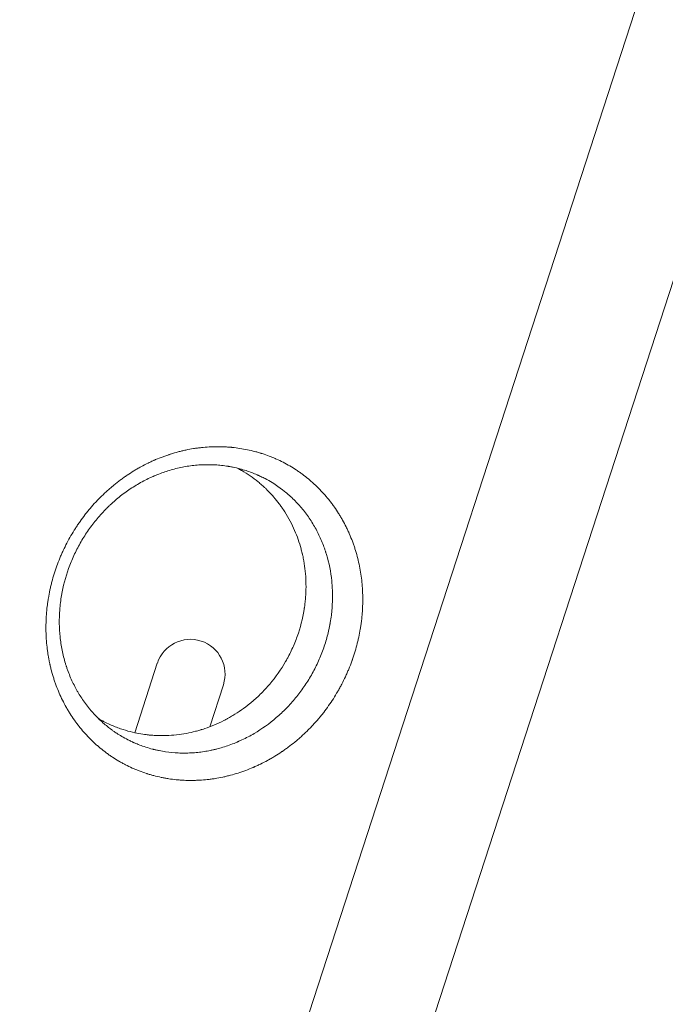
# Model space of a CAD drawing. Units: millimetres. Extents: x -7071 to 4972, y -6218 to 6755.
# Drawn here: x 1363 to 1623, y -753 to -356 of the extents above; entities that cross this region are included whole.
import ezdxf

# ---------------------------------------------------------------- set-up
doc = ezdxf.new("R2010")
doc.units = ezdxf.units.MM
doc.header["$LTSCALE"] = 20
doc.layers.add('2d', color=230, linetype='Continuous')

msp = doc.modelspace()

# ---------------------------------------------------------------- linework, layer by layer
at = {"layer": '2d', "lineweight": 0}
for p, q in [((1727.74, 7.46), (1393.39, -1021.58)), ((1439.32, -1036.51), (1773.68, -7.46)), ((1418.12, -615.87), (1409.02, -643.87)), ((1444.75, -624.52), (1439.24, -641.48)), ((1435.95, -651.62), (1435.95, -651.62)), ((1432.21, -663.12), (1432.21, -663.12))]:
    msp.add_line(p, q, dxfattribs=at)
msp.add_arc((1431.44, -620.19), 14, 342, 162, dxfattribs=at)
for points, knots in [([(1025.27, -424.19), (1027.28, -426.94), (1029.35, -429.76), (1032.53, -434.09), (1033.6, -435.56), (1035.23, -437.78), (1036.04, -438.89), (1037.01, -440.21), (1037.49, -440.87), (1037.73, -441.2), (1037.85, -441.36), (1037.91, -441.44), (1037.94, -441.48), (1037.96, -441.5), (1037.97, -441.52), (1039.99, -444.28), (1042.06, -447.1), (1045.23, -451.43), (1046.83, -453.61), (1048.73, -456.2), (1049.68, -457.51), (1050.16, -458.17), (1050.41, -458.49), (1050.53, -458.66), (1050.59, -458.74), (1050.61, -458.78), (1050.63, -458.8), (1050.64, -458.81), (1054.53, -464.12), (1058.58, -469.65), (1064.89, -478.26), (1067.03, -481.19), (1070.31, -485.66), (1071.96, -487.92), (1073.92, -490.58), (1074.9, -491.93), (1075.39, -492.6), (1075.64, -492.94), (1075.77, -493.11), (1075.83, -493.19), (1075.85, -493.23), (1075.87, -493.25), (1075.88, -493.26), (1079.8, -498.61), (1083.85, -504.14), (1090.13, -512.7), (1092.25, -515.61), (1095.49, -520.03), (1097.13, -522.26), (1099.05, -524.89), (1100.02, -526.22), (1100.51, -526.88), (1100.75, -527.21), (1100.88, -527.38), (1100.94, -527.46), (1100.96, -527.5), (1100.98, -527.52), (1100.99, -527.53), (1104.92, -532.9), (1108.97, -538.42), (1115.21, -546.94), (1117.32, -549.82), (1120.53, -554.21), (1122.15, -556.41), (1124.05, -559.01), (1125.01, -560.32), (1125.49, -560.97), (1125.73, -561.3), (1125.85, -561.47), (1125.91, -561.55), (1125.94, -561.58), (1125.95, -561.61), (1125.96, -561.62), (1129.9, -566.99), (1133.93, -572.5), (1140.14, -580.97), (1142.23, -583.83), (1145.41, -588.17), (1147.01, -590.35), (1148.9, -592.92), (1149.84, -594.22), (1150.32, -594.86), (1150.55, -595.19), (1150.67, -595.35), (1150.73, -595.43), (1150.76, -595.46), (1150.77, -595.49), (1150.78, -595.5), (1154.71, -600.85), (1158.71, -606.32), (1164.86, -614.71), (1166.93, -617.54), (1170.07, -621.83), (1171.65, -623.98), (1173.51, -626.52), (1174.44, -627.79), (1174.91, -628.43), (1175.14, -628.75), (1175.26, -628.91), (1175.31, -628.99), (1175.34, -629.02), (1175.36, -629.04), (1175.37, -629.06), (1179.27, -634.38), (1183.24, -639.81), (1189.32, -648.11), (1191.37, -650.91), (1194.47, -655.14), (1196.03, -657.27), (1197.86, -659.77), (1198.78, -661.02), (1199.24, -661.65), (1199.47, -661.96), (1199.59, -662.12), (1199.64, -662.2), (1199.67, -662.23), (1199.68, -662.25), (1199.69, -662.27), (1203.57, -667.56), (1207.51, -672.94), (1213.53, -681.16), (1215.55, -683.92), (1218.62, -688.1), (1220.15, -690.2), (1221.96, -692.67), (1222.87, -693.9), (1223.32, -694.52), (1223.55, -694.83), (1223.66, -694.99), (1223.72, -695.06), (1223.74, -695.1), (1223.76, -695.12), (1223.77, -695.13), (1231.18, -705.25), (1238.84, -715.71), (1250.69, -731.89), (1254.7, -737.37), (1260.81, -745.7), (1262.86, -748.5), (1265.95, -752.73), (1267.5, -754.85), (1269.33, -757.33), (1270.24, -758.58), (1270.69, -759.2), (1270.92, -759.52), (1271.04, -759.67), (1271.1, -759.75), (1271.12, -759.78), (1271.14, -759.81), (1271.15, -759.82), (1278.46, -769.81), (1285.97, -780.07), (1297.53, -795.84), (1301.42, -801.17), (1307.34, -809.24), (1310.32, -813.31), (1313.82, -818.09), (1315.57, -820.49), (1316.45, -821.69), (1316.9, -822.29), (1317.12, -822.59), (1317.23, -822.74), (1317.28, -822.82), (1317.31, -822.85), (1317.32, -822.87), (1317.33, -822.89), (1324.48, -832.65), (1331.79, -842.63), (1342.98, -857.91), (1346.74, -863.05), (1352.44, -870.84), (1355.31, -874.75), (1358.67, -879.35), (1360.36, -881.66), (1361.21, -882.81), (1361.63, -883.39), (1361.84, -883.68), (1361.95, -883.82), (1362, -883.9), (1362.02, -883.93), (1362.04, -883.95), (1362.05, -883.96), (1375.99, -903.01), (1390.45, -922.75), (1405.3, -943.04)], [0, 0, 0, 0, 0.015625, 0.015625, 0.023438, 0.023438, 0.027344, 0.029297, 0.030273, 0.030762, 0.031006, 0.031128, 0.031189, 0.031189, 0.03125, 0.03125, 0.046875, 0.046875, 0.054688, 0.058594, 0.060547, 0.061523, 0.062012, 0.062256, 0.062378, 0.062439, 0.062439, 0.0625, 0.0625, 0.09375, 0.09375, 0.109375, 0.109375, 0.117188, 0.121094, 0.123047, 0.124023, 0.124512, 0.124756, 0.124878, 0.124939, 0.124939, 0.125, 0.125, 0.15625, 0.15625, 0.171875, 0.171875, 0.179688, 0.183594, 0.185547, 0.186523, 0.187012, 0.187256, 0.187378, 0.187439, 0.187439, 0.1875, 0.1875, 0.21875, 0.21875, 0.234375, 0.234375, 0.242188, 0.246094, 0.248047, 0.249023, 0.249512, 0.249756, 0.249878, 0.249939, 0.249939, 0.25, 0.25, 0.28125, 0.28125, 0.296875, 0.296875, 0.304688, 0.308594, 0.310547, 0.311523, 0.312012, 0.312256, 0.312378, 0.312439, 0.312439, 0.3125, 0.3125, 0.34375, 0.34375, 0.359375, 0.359375, 0.367188, 0.371094, 0.373047, 0.374023, 0.374512, 0.374756, 0.374878, 0.374939, 0.374939, 0.375, 0.375, 0.40625, 0.40625, 0.421875, 0.421875, 0.429688, 0.433594, 0.435547, 0.436523, 0.437012, 0.437256, 0.437378, 0.437439, 0.437439, 0.4375, 0.4375, 0.46875, 0.46875, 0.484375, 0.484375, 0.492188, 0.496094, 0.498047, 0.499023, 0.499512, 0.499756, 0.499878, 0.499939, 0.499939, 0.5, 0.5, 0.5625, 0.5625, 0.59375, 0.59375, 0.609375, 0.609375, 0.617188, 0.621094, 0.623047, 0.624023, 0.624512, 0.624756, 0.624878, 0.624939, 0.624939, 0.625, 0.625, 0.6875, 0.6875, 0.71875, 0.71875, 0.734375, 0.742188, 0.746094, 0.748047, 0.749023, 0.749512, 0.749756, 0.749878, 0.749939, 0.749939, 0.75, 0.75, 0.8125, 0.8125, 0.84375, 0.84375, 0.859375, 0.867188, 0.871094, 0.873047, 0.874023, 0.874512, 0.874756, 0.874878, 0.874939, 0.874939, 0.875, 0.875, 1, 1, 1, 1]), ([(1373.39, -596.17), (1373.47, -595.07), (1373.58, -593.97), (1373.78, -592.32), (1373.89, -591.5), (1374.03, -590.54), (1374.1, -590.13), (1374.14, -589.85), (1374.16, -589.72), (1374.37, -588.47), (1374.58, -587.37), (1374.94, -585.72), (1375.12, -584.9), (1375.32, -584.08), (1375.46, -583.54), (1375.53, -583.26), (1375.88, -581.91), (1376.19, -580.84), (1376.69, -579.24), (1376.95, -578.44), (1377.22, -577.64), (1377.41, -577.11), (1377.5, -576.85), (1377.98, -575.53), (1378.58, -573.96), (1379.35, -572.16), (1379.69, -571.39), (1379.92, -570.88), (1380.04, -570.63), (1380.64, -569.34), (1381.14, -568.33), (1382.18, -566.32), (1382.73, -565.33), (1383.86, -563.37), (1384.74, -561.93), (1385.82, -560.28), (1386.3, -559.58), (1386.62, -559.11), (1386.78, -558.88), (1387.59, -557.73), (1388.59, -556.38), (1389.8, -554.85), (1390.33, -554.2), (1390.69, -553.77), (1390.87, -553.56), (1391.78, -552.49), (1392.52, -551.65), (1393.66, -550.42), (1394.24, -549.81), (1394.83, -549.21), (1395.22, -548.82), (1395.42, -548.62), (1396.41, -547.64), (1397.23, -546.87), (1398.48, -545.75), (1399.11, -545.19), (1399.86, -544.56), (1400.18, -544.29), (1400.4, -544.11), (1400.51, -544.02), (1401.47, -543.23), (1402.34, -542.55), (1403.67, -541.57), (1404.11, -541.24), (1405.01, -540.6), (1405.46, -540.29), (1406.83, -539.37), (1407.75, -538.78), (1409.15, -537.92), (1409.85, -537.51), (1410.56, -537.1), (1411.04, -536.83), (1411.28, -536.7), (1412.48, -536.04), (1413.46, -535.54), (1414.93, -534.82), (1415.67, -534.47), (1416.54, -534.08), (1416.91, -533.92), (1417.16, -533.81), (1417.29, -533.75), (1418.4, -533.28), (1419.4, -532.88), (1420.92, -532.31), (1421.68, -532.04), (1422.57, -531.74), (1422.95, -531.61), (1423.21, -531.53), (1423.34, -531.49), (1424.48, -531.13), (1425.5, -530.83), (1427.04, -530.42), (1427.55, -530.29), (1428.59, -530.05), (1429.1, -529.93), (1430.66, -529.6), (1431.7, -529.41), (1433.26, -529.16), (1433.78, -529.08), (1434.83, -528.94), (1435.35, -528.88), (1436.93, -528.71), (1437.98, -528.62), (1439.55, -528.53), (1440.34, -528.5), (1441.25, -528.47), (1441.71, -528.47), (1441.91, -528.47), (1442.04, -528.46), (1442.11, -528.46), (1443.2, -528.46), (1444.23, -528.48), (1445.78, -528.55), (1446.56, -528.6), (1447.46, -528.67), (1447.85, -528.71), (1448.1, -528.73), (1448.23, -528.74), (1449.38, -528.86), (1450.4, -528.99), (1452.43, -529.3), (1453.44, -529.48), (1455.46, -529.9), (1456.46, -530.14), (1457.95, -530.53), (1458.69, -530.74), (1459.56, -531), (1459.99, -531.13), (1460.17, -531.19), (1460.3, -531.23), (1460.36, -531.25), (1461.39, -531.58), (1462.34, -531.92), (1463.77, -532.47), (1464.48, -532.75), (1465.31, -533.1), (1465.66, -533.26), (1465.89, -533.36), (1466.01, -533.41), (1467.05, -533.88), (1467.96, -534.31), (1469.76, -535.24), (1470.65, -535.73), (1472.41, -536.76), (1473.28, -537.29), (1474.56, -538.13), (1475.19, -538.56), (1475.82, -539.01), (1476.23, -539.31), (1476.44, -539.46), (1477.46, -540.21), (1478.27, -540.84), (1479.45, -541.82), (1480.04, -542.32), (1480.71, -542.92), (1481.05, -543.22), (1481.19, -543.35), (1481.29, -543.44), (1481.34, -543.48), (1482.13, -544.22), (1482.86, -544.93), (1483.93, -546.02), (1484.46, -546.58), (1484.98, -547.15), (1485.32, -547.53), (1485.49, -547.72), (1486.34, -548.69), (1486.99, -549.48), (1487.95, -550.69), (1488.42, -551.3), (1488.88, -551.93), (1489.18, -552.35), (1489.33, -552.56), (1490.09, -553.62), (1490.67, -554.49), (1491.5, -555.82), (1491.91, -556.49), (1492.38, -557.28), (1492.57, -557.62), (1492.7, -557.85), (1492.77, -557.97), (1493.34, -558.99), (1493.82, -559.91), (1494.52, -561.32), (1494.86, -562.03), (1495.24, -562.87), (1495.4, -563.23), (1495.51, -563.47), (1495.56, -563.6), (1496.03, -564.68), (1496.42, -565.66), (1496.98, -567.14), (1497.16, -567.63), (1497.51, -568.64), (1497.67, -569.14), (1498.16, -570.66), (1498.46, -571.69), (1499.01, -573.77), (1499.26, -574.81), (1499.94, -577.99), (1500.29, -580.14), (1500.66, -583.4), (1500.8, -585.04), (1500.9, -586.96), (1500.93, -587.79), (1500.95, -588.34), (1500.96, -588.62), (1500.98, -589.99), (1500.97, -591.64), (1500.89, -593.57), (1500.85, -594.39), (1500.81, -594.94), (1500.79, -595.22), (1500.77, -595.49), (1500.69, -596.59), (1500.53, -598.22), (1500.31, -599.87), (1500.15, -600.96), (1500.06, -601.5), (1499.79, -603.15), (1499.47, -604.79), (1499.04, -606.68), (1498.81, -607.63), (1498.71, -608.03), (1498.64, -608.3), (1498.61, -608.44), (1498.29, -609.66), (1497.82, -611.28), (1497.21, -613.16), (1496.89, -614.1), (1496.75, -614.5), (1496.65, -614.76), (1496.61, -614.9), (1496.18, -616.09), (1495.57, -617.66), (1494.91, -619.21), (1494.46, -620.24), (1494.22, -620.75), (1493.51, -622.28), (1492.77, -623.79), (1491.84, -625.52), (1491.36, -626.38), (1491.15, -626.74), (1491.02, -626.99), (1490.95, -627.11), (1490.31, -628.21), (1489.72, -629.18), (1488.5, -631.08), (1487.87, -632.02), (1486.57, -633.86), (1485.57, -635.22), (1484.34, -636.76), (1483.72, -637.52), (1483.45, -637.85), (1483.27, -638.06), (1483.17, -638.17), (1482.36, -639.13), (1481.25, -640.38), (1480.1, -641.6), (1479.32, -642.39), (1478.93, -642.79), (1477.74, -643.96), (1476.52, -645.11), (1475.06, -646.39), (1474.32, -647.02), (1474, -647.28), (1473.78, -647.46), (1473.68, -647.55), (1472.7, -648.35), (1471.38, -649.38), (1469.81, -650.52), (1469.02, -651.08), (1468.68, -651.31), (1468.45, -651.47), (1468.33, -651.55), (1467.31, -652.24), (1465.93, -653.12), (1464.51, -653.96), (1463.57, -654.5), (1463.09, -654.77), (1461.66, -655.56), (1460.69, -656.05), (1459.23, -656.76), (1458.5, -657.11), (1457.64, -657.5), (1457.26, -657.66), (1457.02, -657.77), (1456.89, -657.82), (1455.77, -658.3), (1454.76, -658.71), (1452.74, -659.46), (1451.72, -659.81), (1449.67, -660.46), (1448.64, -660.76), (1447.09, -661.17), (1446.57, -661.3), (1445.54, -661.55), (1445.02, -661.66), (1443.47, -661.99), (1442.43, -662.18), (1440.87, -662.43), (1440.09, -662.55), (1439.19, -662.66), (1438.8, -662.71), (1438.54, -662.74), (1438.41, -662.75), (1437.23, -662.88), (1436.18, -662.96), (1434.62, -663.05), (1433.83, -663.09), (1432.92, -663.11), (1432.53, -663.12), (1432.27, -663.12), (1432.15, -663.12), (1430.97, -663.13), (1429.92, -663.1), (1428.36, -663.03), (1427.58, -662.98), (1426.81, -662.92), (1426.29, -662.87), (1426.03, -662.85), (1424.74, -662.72), (1423.72, -662.59), (1422.2, -662.36), (1421.44, -662.23), (1420.69, -662.09), (1420.19, -661.99), (1419.94, -661.94), (1418.68, -661.68), (1417.69, -661.44), (1416.21, -661.05), (1415.47, -660.84), (1414.62, -660.59), (1414.19, -660.45), (1414.01, -660.4), (1413.89, -660.36), (1413.83, -660.34), (1412.79, -660), (1411.82, -659.66), (1410.38, -659.11), (1409.91, -658.92), (1408.96, -658.52), (1408.5, -658.32), (1407.1, -657.7), (1406.18, -657.26), (1404.82, -656.56), (1404.37, -656.32), (1403.48, -655.83), (1403.04, -655.58), (1401.72, -654.81), (1400.86, -654.27), (1399.59, -653.43), (1398.96, -653.01), (1398.24, -652.49), (1397.93, -652.27), (1397.73, -652.12), (1397.63, -652.05), (1396.7, -651.36), (1395.89, -650.73), (1394.71, -649.75), (1394.13, -649.26), (1393.46, -648.67), (1393.17, -648.41), (1392.98, -648.24), (1392.89, -648.15), (1392.04, -647.36), (1391.3, -646.64), (1389.86, -645.17), (1389.16, -644.41), (1387.81, -642.87), (1387.15, -642.07), (1386.2, -640.86), (1385.73, -640.25), (1385.19, -639.52), (1384.97, -639.21), (1384.82, -639), (1384.75, -638.9), (1384.07, -637.94), (1383.49, -637.08), (1382.67, -635.76), (1382.26, -635.09), (1381.8, -634.31), (1381.58, -633.92), (1381.48, -633.75), (1381.42, -633.64), (1381.38, -633.58), (1380.84, -632.6), (1380.35, -631.67), (1379.41, -629.78), (1378.97, -628.82), (1378.13, -626.87), (1377.73, -625.89), (1377.18, -624.41), (1377, -623.91), (1376.65, -622.91), (1376.48, -622.4), (1376, -620.88), (1375.7, -619.86), (1375.29, -618.32), (1375.1, -617.54), (1374.89, -616.63), (1374.8, -616.24), (1374.74, -615.98), (1374.71, -615.85), (1374.46, -614.66), (1374.26, -613.59), (1374, -611.99), (1373.88, -611.19), (1373.77, -610.38), (1373.7, -609.84), (1373.67, -609.57), (1373.52, -608.22), (1373.42, -607.13), (1373.31, -605.49), (1373.27, -604.67), (1373.24, -603.85), (1373.22, -603.3), (1373.21, -603.02), (1373.17, -600.56), (1373.23, -598.37), (1373.39, -596.17)], [0, 0, 0, 0, 0.007812, 0.007812, 0.011719, 0.013672, 0.014648, 0.014648, 0.015625, 0.015625, 0.023437, 0.023437, 0.027344, 0.029297, 0.029297, 0.03125, 0.03125, 0.039062, 0.039062, 0.042969, 0.044922, 0.044922, 0.046875, 0.046875, 0.054687, 0.058594, 0.060547, 0.060547, 0.0625, 0.0625, 0.070312, 0.070312, 0.078125, 0.078125, 0.085937, 0.089844, 0.091797, 0.091797, 0.09375, 0.09375, 0.101562, 0.105469, 0.107422, 0.107422, 0.109375, 0.109375, 0.117187, 0.117187, 0.121094, 0.123047, 0.123047, 0.125, 0.125, 0.132812, 0.132812, 0.136719, 0.138672, 0.139648, 0.139648, 0.140625, 0.140625, 0.148437, 0.148437, 0.152344, 0.152344, 0.15625, 0.15625, 0.164062, 0.164062, 0.167969, 0.169922, 0.169922, 0.171875, 0.171875, 0.179687, 0.179687, 0.183594, 0.185547, 0.186523, 0.186523, 0.1875, 0.1875, 0.195312, 0.195312, 0.199219, 0.201172, 0.202148, 0.202148, 0.203125, 0.203125, 0.210937, 0.210937, 0.214844, 0.214844, 0.21875, 0.21875, 0.226562, 0.226562, 0.230469, 0.230469, 0.234375, 0.234375, 0.242187, 0.242187, 0.246094, 0.248047, 0.249023, 0.249512, 0.249512, 0.25, 0.25, 0.257812, 0.257812, 0.261719, 0.263672, 0.264648, 0.264648, 0.265625, 0.265625, 0.273437, 0.273437, 0.28125, 0.28125, 0.289062, 0.289062, 0.292969, 0.294922, 0.295898, 0.296387, 0.296387, 0.296875, 0.296875, 0.304687, 0.304687, 0.308594, 0.310547, 0.311523, 0.311523, 0.3125, 0.3125, 0.320312, 0.320312, 0.328125, 0.328125, 0.335937, 0.335937, 0.339844, 0.341797, 0.341797, 0.34375, 0.34375, 0.351562, 0.351562, 0.355469, 0.357422, 0.358398, 0.358887, 0.358887, 0.359375, 0.359375, 0.367187, 0.367187, 0.371094, 0.373047, 0.373047, 0.375, 0.375, 0.382812, 0.382812, 0.386719, 0.388672, 0.388672, 0.390625, 0.390625, 0.398437, 0.398437, 0.402344, 0.404297, 0.405273, 0.405273, 0.40625, 0.40625, 0.414062, 0.414062, 0.417969, 0.419922, 0.420898, 0.420898, 0.421875, 0.421875, 0.429687, 0.429687, 0.433594, 0.433594, 0.4375, 0.4375, 0.445312, 0.445312, 0.453125, 0.453125, 0.46875, 0.46875, 0.476562, 0.480469, 0.482422, 0.482422, 0.484375, 0.484375, 0.492187, 0.496094, 0.498047, 0.498047, 0.5, 0.5, 0.5, 0.507813, 0.511719, 0.511719, 0.515625, 0.515625, 0.523438, 0.527344, 0.529297, 0.530273, 0.530273, 0.53125, 0.53125, 0.539063, 0.542969, 0.544922, 0.545898, 0.545898, 0.546875, 0.546875, 0.554688, 0.558594, 0.558594, 0.5625, 0.5625, 0.570313, 0.574219, 0.576172, 0.577148, 0.577148, 0.578125, 0.578125, 0.585938, 0.585938, 0.59375, 0.59375, 0.601563, 0.605469, 0.607422, 0.608398, 0.608398, 0.609375, 0.609375, 0.617188, 0.621094, 0.621094, 0.625, 0.625, 0.632813, 0.636719, 0.638672, 0.639648, 0.639648, 0.640625, 0.640625, 0.648438, 0.652344, 0.654297, 0.655273, 0.655273, 0.65625, 0.65625, 0.664063, 0.667969, 0.667969, 0.671875, 0.671875, 0.679688, 0.679688, 0.683594, 0.685547, 0.686523, 0.686523, 0.6875, 0.6875, 0.695313, 0.695313, 0.703125, 0.703125, 0.710938, 0.710938, 0.714844, 0.714844, 0.71875, 0.71875, 0.726563, 0.726563, 0.730469, 0.732422, 0.733398, 0.733398, 0.734375, 0.734375, 0.742188, 0.742188, 0.746094, 0.748047, 0.749023, 0.749023, 0.75, 0.75, 0.757813, 0.757813, 0.761719, 0.763672, 0.763672, 0.765625, 0.765625, 0.773438, 0.773438, 0.777344, 0.779297, 0.779297, 0.78125, 0.78125, 0.789063, 0.789063, 0.792969, 0.794922, 0.795898, 0.796387, 0.796387, 0.796875, 0.796875, 0.804688, 0.804688, 0.808594, 0.808594, 0.8125, 0.8125, 0.820313, 0.820313, 0.824219, 0.824219, 0.828125, 0.828125, 0.835938, 0.835938, 0.839844, 0.841797, 0.842773, 0.842773, 0.84375, 0.84375, 0.851563, 0.851563, 0.855469, 0.857422, 0.858398, 0.858398, 0.859375, 0.859375, 0.867188, 0.867188, 0.875, 0.875, 0.882813, 0.882813, 0.886719, 0.888672, 0.889648, 0.889648, 0.890625, 0.890625, 0.898438, 0.898438, 0.902344, 0.904297, 0.905273, 0.905762, 0.905762, 0.90625, 0.90625, 0.914063, 0.914063, 0.921875, 0.921875, 0.929688, 0.929688, 0.933594, 0.933594, 0.9375, 0.9375, 0.945313, 0.945313, 0.949219, 0.951172, 0.952148, 0.952148, 0.953125, 0.953125, 0.960938, 0.960938, 0.964844, 0.966797, 0.966797, 0.96875, 0.96875, 0.976563, 0.976563, 0.980469, 0.982422, 0.982422, 0.984375, 0.984375, 1, 1, 1, 1]), ([(1488.64, -584.71), (1488.6, -584), (1488.54, -583.3), (1488.09, -578.98), (1487.38, -575.43), (1486.26, -571.72), (1486.2, -571.5), (1486.11, -571.23), (1486.1, -571.18), (1486.06, -571.08), (1486.02, -570.93), (1485.84, -570.38), (1485.66, -569.87), (1485.24, -568.67), (1484.93, -567.86), (1483.96, -565.47), (1483.23, -563.91), (1481.62, -560.84), (1480.74, -559.34), (1478.8, -556.41), (1477.74, -554.98), (1476.31, -553.24), (1476.02, -552.89), (1475.71, -552.54), (1475.7, -552.52), (1475.68, -552.51), (1475.67, -552.5), (1475.67, -552.49), (1475.65, -552.47), (1475.6, -552.42), (1475.5, -552.3), (1475.28, -552.05), (1475.09, -551.84), (1474.43, -551.12), (1473.87, -550.53), (1472.65, -549.32), (1471.99, -548.7), (1471.11, -547.91), (1470.91, -547.73), (1470.7, -547.55), (1470.67, -547.53), (1470.67, -547.52), (1470.67, -547.52), (1470.66, -547.52), (1470.66, -547.52), (1470.63, -547.49), (1470.57, -547.44), (1470.36, -547.26), (1470.14, -547.08), (1469.18, -546.28), (1468.13, -545.45), (1466.07, -544.01), (1465.29, -543.5), (1463.57, -542.44), (1462.61, -541.88), (1461.02, -541.05), (1460.47, -540.78), (1459.61, -540.36), (1459.31, -540.23), (1458.98, -540.08), (1458.94, -540.06), (1458.89, -540.04), (1458.88, -540.03), (1458.86, -540.02), (1458.85, -540.02), (1458.84, -540.01), (1458.78, -539.99), (1458.64, -539.93), (1457.81, -539.56), (1456.99, -539.22), (1454.73, -538.37), (1453.12, -537.84), (1450.55, -537.16), (1449.66, -536.95), (1448.29, -536.67), (1447.82, -536.58), (1447.29, -536.48), (1447.24, -536.47), (1447.13, -536.45), (1446.96, -536.43), (1446.57, -536.36), (1446.24, -536.31), (1445.14, -536.14), (1444.26, -536.04), (1442.53, -535.87), (1440.82, -535.75), (1439.16, -535.72), (1438.33, -535.72), (1438.29, -535.72), (1438.25, -535.72), (1438.22, -535.72), (1438.21, -535.72), (1438.14, -535.72), (1437.97, -535.72), (1437.56, -535.73), (1436.75, -535.75), (1436.07, -535.78), (1433.78, -535.9), (1431.98, -536.1), (1429.31, -536.52), (1428.43, -536.69), (1426.68, -537.05), (1425.81, -537.26), (1424.1, -537.71), (1423.25, -537.95), (1421.59, -538.47), (1420.78, -538.74), (1419.17, -539.33), (1418.37, -539.63), (1417.4, -540.04), (1417.16, -540.14), (1416.92, -540.24), (1416.82, -540.28), (1416.77, -540.31), (1416.6, -540.38), (1416.07, -540.61), (1415.54, -540.85), (1413.44, -541.84), (1411.79, -542.71), (1408.58, -544.6), (1407.01, -545.62), (1404.01, -547.78), (1402.57, -548.91), (1400.5, -550.69), (1399.49, -551.6), (1398.51, -552.54), (1398.11, -552.94), (1398.03, -553.01), (1397.86, -553.18), (1397.61, -553.43), (1396.7, -554.35), (1395.89, -555.21), (1394.63, -556.62), (1394.01, -557.34), (1392.81, -558.81), (1392.22, -559.56), (1391.08, -561.08), (1390.53, -561.84), (1388.94, -564.17), (1387.95, -565.76), (1386.11, -569.02), (1385.25, -570.69), (1383.69, -574.1), (1382.98, -575.85), (1381.08, -581.16), (1380.13, -584.77), (1379.5, -588.44)], [0.5244125, 0.5244125, 0.5244125, 0.5244125, 0.5302469, 0.5302469, 0.5604937, 0.5604937, 0.5623841, 0.5623841, 0.5628567, 0.5628567, 0.5633294, 0.5642746, 0.5680554, 0.5680554, 0.5756171, 0.5756171, 0.5907406, 0.5907406, 0.605864, 0.605864, 0.6209874, 0.6209874, 0.6247683, 0.6247683, 0.6248864, 0.6249455, 0.6249455, 0.6250046, 0.6250046, 0.6252409, 0.6257135, 0.6266587, 0.6285491, 0.6285491, 0.6361108, 0.6361108, 0.6436726, 0.6436726, 0.645563, 0.6457993, 0.6458288, 0.6458288, 0.6458584, 0.6458584, 0.6459174, 0.6460356, 0.6465082, 0.6474534, 0.6512343, 0.6512343, 0.6663577, 0.6663577, 0.6739194, 0.6739194, 0.6814811, 0.6814811, 0.685262, 0.685262, 0.6871524, 0.6871524, 0.6873887, 0.6873887, 0.6874478, 0.6874478, 0.6875069, 0.6875069, 0.687625, 0.6880976, 0.6890428, 0.6966046, 0.6966046, 0.711728, 0.711728, 0.7192897, 0.7192897, 0.7230706, 0.7230706, 0.7235432, 0.7235432, 0.7240158, 0.724961, 0.7268514, 0.7268514, 0.7344131, 0.7344131, 0.7419748, 0.7495366, 0.7495366, 0.7497729, 0.749891, 0.749891, 0.7500092, 0.7500092, 0.7504818, 0.751427, 0.7533174, 0.7570983, 0.7570983, 0.7722217, 0.7722217, 0.7797834, 0.7797834, 0.7873451, 0.7873451, 0.7949068, 0.7949068, 0.8024686, 0.8024686, 0.8100303, 0.8100303, 0.8119207, 0.8123933, 0.8123933, 0.8128659, 0.8128659, 0.8138111, 0.817592, 0.817592, 0.8327154, 0.8327154, 0.8478388, 0.8478388, 0.8629623, 0.8629623, 0.870524, 0.8743048, 0.8743048, 0.8752501, 0.8752501, 0.8761953, 0.8780857, 0.8856474, 0.8856474, 0.8932091, 0.8932091, 0.9007708, 0.9007708, 0.9083325, 0.9083325, 0.923456, 0.923456, 0.9385794, 0.9385794, 0.9537028, 0.9537028, 0.9839497, 0.9839497, 0.9839497, 0.9839497]), ([(1450.45, -537.14), (1450.66, -537.25), (1450.87, -537.37), (1451.23, -537.57), (1451.39, -537.65), (1451.54, -537.73)], [0.183596608, 0.183596608, 0.183596608, 0.183596608, 0.185165729, 0.185165729, 0.186267877, 0.186267877, 0.186267877, 0.186267877]), ([(1451.54, -537.73), (1451.59, -537.76), (1451.64, -537.79), (1451.79, -537.88), (1451.91, -537.94), (1452.02, -538.01), (1452.04, -538.02), (1452.05, -538.02), (1452.06, -538.03), (1452.08, -538.04), (1452.14, -538.08), (1452.19, -538.11), (1454.5, -539.45), (1456.68, -540.95), (1459.27, -543.06), (1459.84, -543.55), (1460.44, -544.08), (1460.53, -544.17), (1460.58, -544.21), (1460.59, -544.22), (1460.63, -544.26), (1460.81, -544.41), (1460.98, -544.57), (1461.43, -544.99), (1461.72, -545.26), (1462.57, -546.08), (1463.1, -546.63), (1464.09, -547.68), (1464.56, -548.2), (1465.86, -549.7), (1466.6, -550.63), (1467.39, -551.67), (1467.54, -551.88), (1467.69, -552.08), (1467.69, -552.09), (1467.7, -552.1), (1467.7, -552.11), (1467.73, -552.13), (1467.77, -552.19), (1467.86, -552.32), (1468.05, -552.59), (1468.64, -553.42), (1469.15, -554.18), (1471.1, -557.23), (1472.4, -559.72), (1474.02, -563.47), (1474.51, -564.72), (1475.37, -567.19), (1475.75, -568.41), (1476.24, -570.21), (1476.4, -570.81), (1476.55, -571.48), (1476.58, -571.57), (1476.6, -571.66), (1476.61, -571.7), (1476.61, -571.72), (1476.63, -571.79), (1476.68, -572.01), (1476.8, -572.57), (1476.91, -573.1), (1477.26, -574.85), (1477.48, -576.25), (1478, -580.47), (1478.13, -583.29), (1478.04, -587.43), (1477.96, -588.8), (1477.77, -590.83), (1477.66, -591.84), (1477.5, -593.01), (1477.43, -593.51), (1477.39, -593.71), (1477.39, -593.76), (1477.37, -593.84), (1477.37, -593.89), (1477.35, -594.02), (1477.33, -594.1), (1477.32, -594.19)], [0.1862679, 0.1862679, 0.1862679, 0.1862679, 0.1866353, 0.1866353, 0.1873701, 0.1874619, 0.1874619, 0.1875079, 0.1875079, 0.1875538, 0.1877375, 0.1881049, 0.1881049, 0.211618, 0.211618, 0.2174963, 0.218231, 0.2185984, 0.2185984, 0.2187821, 0.2187821, 0.2189658, 0.2204354, 0.2204354, 0.2233745, 0.2233745, 0.2292528, 0.2292528, 0.2351311, 0.2351311, 0.2468876, 0.2468876, 0.2498268, 0.2498268, 0.2499186, 0.2499186, 0.2500105, 0.2500105, 0.2501942, 0.2505616, 0.2512963, 0.2527659, 0.2586442, 0.2586442, 0.2821573, 0.2821573, 0.2939139, 0.2939139, 0.3056704, 0.3056704, 0.3115487, 0.3115487, 0.3122835, 0.3124672, 0.3124672, 0.3126509, 0.3126509, 0.3130183, 0.3144878, 0.317427, 0.317427, 0.3291835, 0.3291835, 0.3526966, 0.3526966, 0.3644532, 0.3644532, 0.3703315, 0.3732706, 0.3747402, 0.3747402, 0.3751076, 0.3751076, 0.375475, 0.375475, 0.3762097, 0.3762097, 0.3762097, 0.3762097]), ([(1488.6, -593.57), (1488.74, -591.75), (1488.8, -589.92), (1488.77, -586.96), (1488.72, -585.83), (1488.64, -584.71)], [0.5, 0.5, 0.5, 0.5, 0.51512343, 0.51512343, 0.52441249, 0.52441249, 0.52441249, 0.52441249]), ([(1379.5, -588.44), (1379.33, -589.42), (1379.19, -590.4), (1378.94, -592.36), (1378.84, -593.35), (1378.77, -594.35)], [0.98394969, 0.98394969, 0.98394969, 0.98394969, 0.99197484, 0.99197484, 1, 1, 1, 1]), ([(1378.77, -594.35), (1378.63, -596.16), (1378.57, -597.97), (1378.62, -601.58), (1378.72, -603.38), (1379.09, -606.97), (1379.36, -608.77), (1380.07, -612.34), (1380.52, -614.13), (1381.11, -616.1), (1381.18, -616.32), (1381.28, -616.65), (1381.32, -616.76), (1381.39, -616.98), (1381.58, -617.54), (1381.76, -618.09), (1382.23, -619.39), (1382.55, -620.23), (1383.58, -622.7), (1384.32, -624.26), (1385.31, -626.11), (1385.51, -626.48), (1385.9, -627.17), (1386.1, -627.52), (1386.73, -628.57), (1387.17, -629.27), (1388.11, -630.69), (1388.6, -631.4), (1389.65, -632.82), (1390.2, -633.53), (1391.07, -634.58), (1391.38, -634.95), (1391.71, -635.32), (1391.73, -635.36), (1391.75, -635.37), (1391.77, -635.39), (1391.82, -635.46), (1391.96, -635.62), (1392.27, -635.96), (1392.53, -636.25), (1393.4, -637.18), (1394.07, -637.86), (1396.05, -639.76), (1397.3, -640.82), (1398.71, -641.92), (1398.98, -642.13), (1399.32, -642.38), (1399.38, -642.43), (1399.47, -642.5), (1399.48, -642.51), (1399.51, -642.53), (1399.53, -642.54), (1399.57, -642.58), (1399.72, -642.69), (1399.88, -642.8), (1400.14, -642.99), (1400.28, -643.09), (1400.42, -643.19)], [0, 0, 0, 0, 0.0151208, 0.0151208, 0.0302416, 0.0302416, 0.0453625, 0.0453625, 0.0604833, 0.0604833, 0.0623734, 0.0623734, 0.0633184, 0.0633184, 0.0642635, 0.0680437, 0.0680437, 0.0756041, 0.0756041, 0.0907249, 0.0907249, 0.0945051, 0.0945051, 0.0982853, 0.0982853, 0.1058457, 0.1058457, 0.1134061, 0.1134061, 0.1209666, 0.1209666, 0.1247468, 0.124983, 0.124983, 0.1251012, 0.1251012, 0.1252193, 0.1256918, 0.1266369, 0.128527, 0.128527, 0.1360874, 0.1360874, 0.1512082, 0.1512082, 0.1549884, 0.1549884, 0.1559334, 0.1559334, 0.1561697, 0.1561697, 0.156406, 0.156406, 0.1568785, 0.1587686, 0.1587686, 0.1607651, 0.1607651, 0.1607651, 0.1607651]), ([(1477.32, -594.19), (1476.72, -597.9), (1475.79, -601.5), (1473.92, -606.75), (1473.22, -608.47), (1472.04, -611.02), (1471.63, -611.87), (1470.98, -613.12), (1470.65, -613.74), (1470.25, -614.46), (1470.08, -614.76), (1469.96, -614.97), (1469.9, -615.07), (1468, -618.37), (1465.88, -621.39), (1462.27, -625.65), (1460.99, -627.03), (1458.97, -629.02), (1458.28, -629.66), (1457.23, -630.6), (1456.7, -631.07), (1456.16, -631.52), (1455.8, -631.82), (1455.62, -631.97), (1455.44, -632.12)], [0.3762097, 0.3762097, 0.3762097, 0.3762097, 0.4071573, 0.4071573, 0.4226311, 0.4226311, 0.430368, 0.430368, 0.4342364, 0.4361706, 0.4371378, 0.4371378, 0.4381049, 0.4381049, 0.4690524, 0.4690524, 0.4845262, 0.4845262, 0.4922631, 0.4922631, 0.4961316, 0.4980658, 0.4980658, 0.5, 0.5, 0.5, 0.5]), ([(1487.87, -599.42), (1488.04, -598.45), (1488.25, -596.99), (1488.45, -595.28), (1488.52, -594.55), (1488.56, -594.06), (1488.58, -593.81), (1488.6, -593.57)], [0.48386621, 0.48386621, 0.48386621, 0.48386621, 0.49193311, 0.49596655, 0.49798328, 0.49798328, 0.5, 0.5, 0.5, 0.5]), ([(1400.42, -643.19), (1400.82, -643.47), (1401.26, -643.77), (1402.36, -644.49), (1403.05, -644.93), (1404.57, -645.82), (1405.4, -646.27), (1406.74, -646.96), (1407.2, -647.19), (1407.92, -647.53), (1408.2, -647.65), (1408.5, -647.79), (1408.54, -647.81), (1408.57, -647.82), (1408.58, -647.82), (1408.63, -647.85), (1408.74, -647.9), (1408.86, -647.95), (1409.57, -648.26), (1410.26, -648.54), (1411.76, -649.12), (1412.57, -649.4), (1414.3, -649.97), (1415.24, -650.24), (1416.3, -650.52), (1416.39, -650.54), (1416.49, -650.57), (1416.53, -650.58), (1416.55, -650.58), (1416.58, -650.59), (1416.7, -650.62), (1417.04, -650.7), (1417.36, -650.78), (1418.01, -650.93), (1418.45, -651.02), (1419.74, -651.28), (1420.61, -651.43), (1423.18, -651.81), (1424.88, -651.97), (1427.4, -652.08), (1428.29, -652.1), (1429.18, -652.1), (1429.26, -652.1), (1429.29, -652.1), (1429.34, -652.1), (1429.49, -652.09), (1429.85, -652.09), (1430.65, -652.07), (1432.22, -652), (1433.54, -651.9), (1435.29, -651.71), (1436.16, -651.6), (1437.86, -651.33), (1438.7, -651.18), (1439.72, -650.97), (1439.92, -650.93), (1440.34, -650.84), (1440.97, -650.7), (1441.59, -650.55), (1443.69, -650.02), (1445.4, -649.5), (1447.98, -648.58), (1448.84, -648.25), (1449.93, -647.8), (1450.15, -647.71), (1450.42, -647.59), (1450.48, -647.57), (1450.59, -647.52), (1450.64, -647.5), (1450.8, -647.43), (1451.32, -647.2), (1451.85, -646.96), (1453.94, -645.98), (1455.59, -645.11), (1460.35, -642.31), (1463.33, -640.17), (1467.5, -636.59), (1468.84, -635.33), (1471.46, -632.66), (1472.71, -631.27), (1475.08, -628.39), (1476.2, -626.9), (1478.32, -623.82), (1479.32, -622.24), (1481.19, -618.95), (1482.06, -617.25), (1483.64, -613.82), (1484.35, -612.08), (1485.62, -608.55), (1486.18, -606.76), (1486.9, -604.03), (1487.24, -602.66), (1487.57, -601.05), (1487.72, -600.23), (1487.8, -599.83), (1487.83, -599.65), (1487.85, -599.54), (1487.86, -599.48), (1487.87, -599.42)], [0.1607651, 0.1607651, 0.1607651, 0.1607651, 0.166329, 0.166329, 0.1738894, 0.1738894, 0.1814498, 0.1814498, 0.18523, 0.18523, 0.1871201, 0.1873564, 0.1874745, 0.1874745, 0.1875927, 0.1875927, 0.1880652, 0.1890102, 0.1890102, 0.1965706, 0.1965706, 0.2041311, 0.2041311, 0.2116915, 0.2116915, 0.212164, 0.2124003, 0.2124003, 0.2125184, 0.2125184, 0.2126365, 0.2135816, 0.2154717, 0.2154717, 0.2192519, 0.2192519, 0.2268123, 0.2268123, 0.2419331, 0.2419331, 0.2494935, 0.249966, 0.249966, 0.2502023, 0.2502023, 0.2504386, 0.2513836, 0.2532737, 0.2570539, 0.2646143, 0.2646143, 0.2721747, 0.2721747, 0.2797352, 0.2797352, 0.2816253, 0.2816253, 0.2835154, 0.2872956, 0.2872956, 0.3024164, 0.3024164, 0.3099768, 0.3099768, 0.3118669, 0.3118669, 0.3123394, 0.3123394, 0.3128119, 0.3128119, 0.313757, 0.3175372, 0.3175372, 0.332658, 0.332658, 0.3628997, 0.3628997, 0.3780205, 0.3780205, 0.3931413, 0.3931413, 0.4082621, 0.4082621, 0.4233829, 0.4233829, 0.4385038, 0.4385038, 0.4536246, 0.4536246, 0.4687454, 0.4687454, 0.4763058, 0.480086, 0.4819761, 0.4829212, 0.4833937, 0.4833937, 0.4838662, 0.4838662, 0.4838662, 0.4838662]), ([(1455.44, -632.12), (1453.24, -633.91), (1450.93, -635.53), (1447.93, -637.33), (1447.17, -637.77), (1446.4, -638.19), (1446.1, -638.36), (1445.95, -638.44), (1445.51, -638.67), (1445.21, -638.82), (1443.7, -639.59), (1442.45, -640.17), (1439.89, -641.25), (1438.57, -641.75), (1436.88, -642.32), (1436.45, -642.45), (1436.02, -642.59), (1435.93, -642.62), (1435.92, -642.62), (1435.9, -642.63), (1435.87, -642.63), (1435.81, -642.65), (1435.61, -642.71), (1434.86, -642.94), (1434.13, -643.14), (1432.34, -643.61), (1431.1, -643.89), (1428.55, -644.36), (1427.22, -644.57), (1424.51, -644.87), (1423.12, -644.97), (1420.29, -645.06), (1418.85, -645.05), (1416.65, -644.94), (1415.73, -644.88), (1414.8, -644.78), (1414.6, -644.76), (1414.6, -644.76), (1414.59, -644.76), (1414.58, -644.76), (1414.56, -644.76), (1414.52, -644.75), (1414.43, -644.74), (1414.14, -644.71), (1413.86, -644.68), (1412.75, -644.54), (1411.76, -644.4), (1408.53, -643.81), (1406.01, -643.2), (1401.88, -641.77), (1400.43, -641.21), (1398.19, -640.19), (1397.43, -639.83), (1396.28, -639.23), (1395.69, -638.92), (1395.01, -638.54), (1394.71, -638.37), (1394.61, -638.31), (1394.6, -638.31), (1394.6, -638.3), (1394.58, -638.29), (1394.55, -638.27), (1394.5, -638.25), (1394.46, -638.22), (1394.43, -638.21)], [0.5, 0.5, 0.5, 0.5, 0.5235285, 0.5235285, 0.5294106, 0.5308811, 0.5308811, 0.5323517, 0.5323517, 0.5352927, 0.5352927, 0.547057, 0.547057, 0.5588212, 0.5588212, 0.5617623, 0.5624975, 0.5624975, 0.5625894, 0.5625894, 0.5626813, 0.5628652, 0.5632328, 0.5647033, 0.5705854, 0.5705854, 0.5823497, 0.5823497, 0.5941139, 0.5941139, 0.6058782, 0.6058782, 0.6176424, 0.6176424, 0.6235245, 0.6249951, 0.6249951, 0.625041, 0.625041, 0.625087, 0.6251789, 0.6253627, 0.6257303, 0.6264656, 0.6294066, 0.6294066, 0.6411709, 0.6411709, 0.6646994, 0.6646994, 0.6764636, 0.6764636, 0.6823457, 0.6823457, 0.6852868, 0.6867573, 0.6874926, 0.6874926, 0.6875385, 0.6875385, 0.6875845, 0.6876764, 0.6878602, 0.6881082, 0.6881082, 0.6881082, 0.6881082])]:
    msp.add_open_spline(points, degree=3, knots=knots, dxfattribs=at)

doc.saveas('drawing.dxf')
